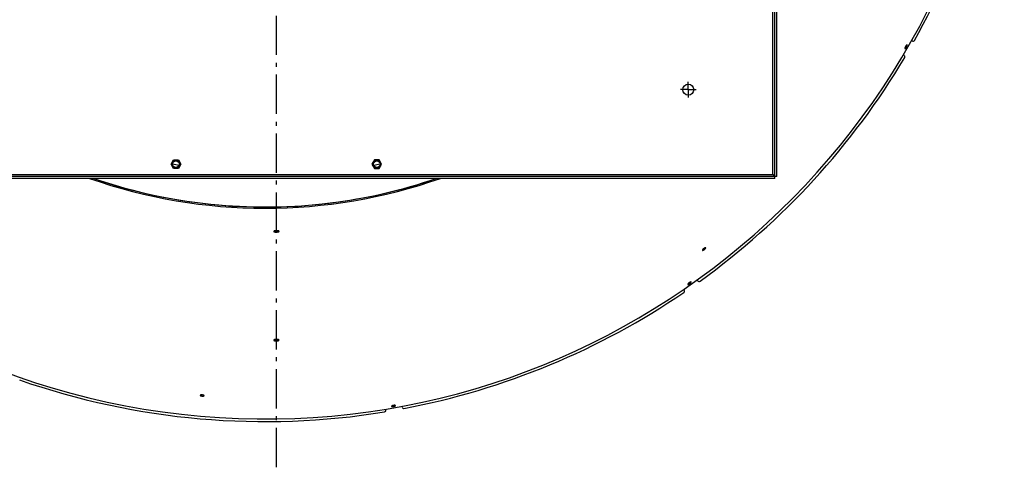
# Model space of a CAD drawing. Extents: x 7141 to 14486, y -4124 to 3005.
# Drawn here: x 10486 to 11742, y 522 to 1092 of the extents above; entities that cross this region are included whole.
import ezdxf

# ---------------------------------------------------------------- set-up
doc = ezdxf.new("R2010")
doc.units = 0
doc.header["$LTSCALE"] = 5
doc.linetypes.add('AUSGEZOGEN', pattern=[0])
doc.linetypes.add('MLA3', pattern=[15, 10, -2, 1, -2])
doc.layers.add('SPS', color=1, linetype='MLA3')
doc.layers.add('VLB', color=7, linetype='AUSGEZOGEN')

msp = doc.modelspace()

# ---------------------------------------------------------------- linework, layer by layer
at = {"layer": 'SPS'}
for p, q in [((10813.6, 521.7), (10813.6, 2532.4)), ((11338.6, 1002.6), (11338.6, 1012.6)), ((11338.6, 1002.6), (11328.6, 1002.6)), ((11338.6, 1002.6), (11338.6, 992.6)), ((11338.6, 1002.6), (11348.6, 1002.6))]:
    msp.add_line(p, q, dxfattribs=at)
at = {"layer": 'VLB'}
for p, q in [((11446.6, 894.6), (11446.6, 2160.6)), ((11449.1, 889.6), (11449.1, 2165.6)), ((11451.6, 892.1), (11451.6, 2163.1)), ((11615.8, 1055.4), (11614.9, 1055.9)), ((11624.4, 1064.5), (11623.3, 1065.2)), ((11613.9, 1046.3), (11612.8, 1047)), ((10679.4, 907.6), (10682.5, 913)), ((10682.5, 902.3), (10679.4, 907.6)), ((10682.5, 913), (10688.7, 913)), ((10688.7, 913), (10691.8, 907.6)), ((10691.8, 907.6), (10688.7, 902.3)), ((10938.5, 913), (10935.4, 907.6)), ((10935.4, 907.6), (10938.5, 902.3)), ((10944.7, 913), (10938.5, 913)), ((10947.8, 907.6), (10944.7, 913)), ((10944.7, 902.3), (10947.8, 907.6)), ((11451.6, 892.1), (10175.6, 892.1)), ((10180.6, 894.6), (11446.6, 894.6)), ((10688.7, 902.3), (10682.5, 902.3)), ((10938.5, 902.3), (10944.7, 902.3)), ((11449.1, 889.6), (10178.1, 889.6)), ((10740.2, 855.7), (10740.2, 855.6)), ((10740.2, 855.7), (10740.2, 855.6)), ((10812.2, 821.2), (10812.1, 822.7)), ((11357.9, 798.2), (11357.2, 799.1)), ((11339.4, 754.7), (11338.8, 755.7)), ((11350.9, 759.3), (11350.1, 760.3)), ((11333.7, 747.2), (11332.9, 748.3)), ((10812.2, 682.7), (10812.1, 684.2)), ((10717.9, 612.6), (10718, 613.8)), ((10953.2, 594.5), (10953, 595.8)), ((10961.9, 598.9), (10961.7, 600.1)), ((10973.9, 598.2), (10973.7, 599.5))]:
    msp.add_line(p, q, dxfattribs=at)
for centre, radius in [((11338.6, 1002.6), 7), ((10685.6, 907.6), 5.15), ((10685.6, 907.6), 4.2), ((10941.6, 907.6), 5.15), ((10941.6, 907.6), 4.2)]:
    msp.add_circle(centre, radius, dxfattribs=at)
for centre, radius, start, end in [((10799.1, 1528.9), 945.7, 175.25, 354.75), ((10799.1, 1528.9), 949, 330.7563, 353.2437), ((11625.4, 1066.3), 2, 240, 330.7563), ((10799.1, 1528.9), 949, 305.7563, 329.2437), ((11612.9, 1044.6), 2, 329.2437, 60), ((10813.6, 1527.6), 633.5, 257.9642, 258.6978), ((10813.6, 1527.6), 633.5, 281.3022, 282.0358), ((10799.1, 1528.9), 677.3, 250.712, 289.2882), ((10799.1, 1528.9), 675.8, 251.0658, 288.9341), ((10799.1, 1528.9), 675.7, 251.0917, 265), ((10799.1, 1528.9), 675.7, 265, 288.9079), ((11352.5, 760.4), 2, 215, 305.7563), ((10799.1, 1528.9), 949, 280.7563, 304.2437), ((11332, 746.1), 2, 304.2437, 35), ((10799.1, 1528.9), 949, 250.7563, 279.2437), ((10951.3, 594.2), 2, 279.2437, 10), ((10975.9, 598.5), 2, 190, 280.7563)]:
    msp.add_arc(centre, radius, start, end, dxfattribs=at)
for points, knots in [([(11616.6, 1058.9), (11616.6, 1058.9), (11616.6, 1058.8), (11616.5, 1058.8), (11616.5, 1058.7), (11616.4, 1058.7), (11616.4, 1058.6), (11616.3, 1058.5), (11616.3, 1058.5), (11616.2, 1058.4), (11616.2, 1058.3), (11616.1, 1058.3), (11616.1, 1058.2), (11616, 1058.1), (11616, 1058.1), (11615.9, 1058), (11615.9, 1057.9), (11615.8, 1057.8), (11615.8, 1057.7), (11615.7, 1057.7), (11615.7, 1057.6), (11615.6, 1057.5), (11615.6, 1057.4), (11615.5, 1057.3), (11615.5, 1057.3), (11615.5, 1057.2), (11615.4, 1057.1), (11615.4, 1057), (11615.3, 1056.9), (11615.3, 1056.9), (11615.3, 1056.8), (11615.2, 1056.7), (11615.2, 1056.6), (11615.1, 1056.5), (11615.1, 1056.5), (11615.1, 1056.4), (11615, 1056.3), (11615, 1056.2), (11615, 1056.2), (11615, 1056.1), (11614.9, 1056), (11614.9, 1055.9), (11614.9, 1055.9), (11614.9, 1055.8), (11614.9, 1055.7), (11614.8, 1055.7), (11614.8, 1055.6), (11614.8, 1055.6), (11614.8, 1055.5), (11614.8, 1055.4), (11614.8, 1055.4), (11614.8, 1055.3), (11614.8, 1055.3), (11614.8, 1055.2), (11614.8, 1055.2), (11614.8, 1055.2), (11614.8, 1055.1), (11614.8, 1055.1), (11614.8, 1055), (11614.8, 1055), (11614.8, 1055), (11614.8, 1055), (11614.8, 1054.9), (11614.8, 1054.9), (11614.9, 1054.9), (11614.9, 1054.9), (11614.9, 1054.9), (11614.9, 1054.9), (11614.9, 1054.9)], [0, 0, 0, 0, 0.073461, 0.148736, 0.225741, 0.304389, 0.384645, 0.466407, 0.549595, 0.634086, 0.719809, 0.806683, 0.894598, 0.983456, 1.073133, 1.163581, 1.254689, 1.346333, 1.438374, 1.530718, 1.623301, 1.715997, 1.808698, 1.901281, 1.993665, 2.085729, 2.177374, 2.268483, 2.358999, 2.44881, 2.537791, 2.625832, 2.712841, 2.798724, 2.883383, 2.966725, 3.048657, 3.129092, 3.207941, 3.285125, 3.360557, 3.434165, 3.505874, 3.575614, 3.643307, 3.708894, 3.772315, 3.833528, 3.892487, 3.949154, 4.003492, 4.055465, 4.105052, 4.152244, 4.197042, 4.239456, 4.279515, 4.317263, 4.352767, 4.386116, 4.417433, 4.446874, 4.474638, 4.500971, 4.526167, 4.550564, 4.574541, 4.5753, 4.5753, 4.5753, 4.5753]), ([(11614.9, 1054.9), (11614.9, 1054.9), (11614.9, 1054.9), (11614.9, 1054.8), (11615, 1054.8), (11615, 1054.8), (11615, 1054.8), (11615, 1054.8), (11615.1, 1054.8), (11615.1, 1054.9), (11615.1, 1054.9), (11615.2, 1054.9), (11615.2, 1054.9), (11615.3, 1054.9), (11615.3, 1054.9), (11615.3, 1055), (11615.4, 1055), (11615.4, 1055), (11615.5, 1055.1), (11615.5, 1055.1), (11615.5, 1055.1), (11615.6, 1055.2), (11615.6, 1055.2), (11615.7, 1055.3), (11615.7, 1055.3), (11615.8, 1055.4), (11615.8, 1055.4), (11615.8, 1055.4)], [0, 0, 0, 0, 0.023211, 0.047568, 0.072698, 0.098941, 0.126603, 0.155928, 0.187119, 0.220327, 0.255691, 0.293309, 0.333239, 0.375514, 0.420155, 0.467197, 0.516637, 0.568468, 0.622654, 0.67918, 0.738017, 0.799115, 0.86243, 0.92788, 0.995457, 1.065109, 1.136778, 1.136778, 1.136778, 1.136778]), ([(11615.8, 1055.4), (11615.8, 1055.4), (11615.9, 1055.5), (11615.9, 1055.5), (11616, 1055.6), (11616, 1055.6), (11616.1, 1055.7), (11616.1, 1055.8), (11616.2, 1055.8), (11616.2, 1055.9), (11616.3, 1056), (11616.3, 1056), (11616.4, 1056.1), (11616.4, 1056.2), (11616.5, 1056.3), (11616.5, 1056.3), (11616.6, 1056.4), (11616.6, 1056.5), (11616.7, 1056.6), (11616.7, 1056.7), (11616.8, 1056.7), (11616.8, 1056.8), (11616.9, 1056.9), (11616.9, 1057), (11617, 1057.1), (11617, 1057.1), (11617, 1057.2), (11617.1, 1057.3), (11617.1, 1057.4), (11617.2, 1057.5), (11617.2, 1057.5), (11617.2, 1057.6), (11617.3, 1057.7), (11617.3, 1057.8), (11617.3, 1057.9), (11617.4, 1057.9), (11617.4, 1058), (11617.4, 1058.1), (11617.5, 1058.2), (11617.5, 1058.2), (11617.5, 1058.3), (11617.5, 1058.4), (11617.6, 1058.4), (11617.6, 1058.5), (11617.6, 1058.6), (11617.6, 1058.6), (11617.6, 1058.7), (11617.6, 1058.8), (11617.6, 1058.8), (11617.7, 1058.9), (11617.7, 1058.9), (11617.7, 1059), (11617.7, 1059), (11617.7, 1059.1), (11617.7, 1059.1), (11617.7, 1059.2), (11617.7, 1059.2), (11617.7, 1059.2), (11617.7, 1059.3), (11617.7, 1059.3), (11617.6, 1059.3), (11617.6, 1059.4), (11617.6, 1059.4), (11617.6, 1059.4), (11617.6, 1059.4), (11617.6, 1059.4), (11617.6, 1059.5), (11617.5, 1059.5), (11617.5, 1059.5)], [0, 0, 0, 0, 0.073538, 0.148884, 0.225957, 0.30467, 0.384987, 0.466806, 0.550048, 0.634592, 0.720366, 0.80729, 0.895251, 0.984152, 1.073869, 1.164354, 1.255496, 1.347172, 1.439243, 1.531615, 1.624224, 1.716945, 1.809671, 1.902278, 1.994688, 2.086781, 2.178454, 2.269591, 2.360133, 2.449972, 2.53898, 2.627051, 2.71409, 2.800005, 2.884698, 2.968075, 3.050043, 3.130518, 3.209409, 3.286636, 3.362114, 3.43577, 3.507528, 3.57732, 3.645068, 3.710712, 3.774191, 3.835465, 3.894485, 3.951214, 4.005612, 4.057648, 4.107297, 4.154552, 4.19941, 4.241886, 4.282004, 4.31981, 4.355369, 4.388771, 4.420137, 4.449622, 4.477424, 4.503788, 4.529006, 4.553416, 4.577394, 4.578779, 4.578779, 4.578779, 4.578779]), ([(11617.5, 1059.5), (11617.5, 1059.5), (11617.5, 1059.5), (11617.5, 1059.5), (11617.5, 1059.5), (11617.5, 1059.5), (11617.4, 1059.5), (11617.4, 1059.5), (11617.4, 1059.5), (11617.3, 1059.5), (11617.3, 1059.5), (11617.3, 1059.4), (11617.2, 1059.4), (11617.2, 1059.4), (11617.2, 1059.4), (11617.1, 1059.4), (11617.1, 1059.3), (11617, 1059.3), (11617, 1059.3), (11616.9, 1059.2), (11616.9, 1059.2), (11616.9, 1059.1), (11616.8, 1059.1), (11616.8, 1059.1), (11616.7, 1059), (11616.7, 1059), (11616.6, 1058.9), (11616.6, 1058.9)], [0, 0, 0, 0, 0.022578, 0.046914, 0.07201, 0.098211, 0.125822, 0.155086, 0.186209, 0.219343, 0.254629, 0.292163, 0.332003, 0.374185, 0.418731, 0.465676, 0.515016, 0.566744, 0.620824, 0.677239, 0.73596, 0.796939, 0.860136, 0.925467, 0.992928, 1.062467, 1.134032, 1.134032, 1.134032, 1.134032]), ([(11449.1, 892.1), (11449.1, 892.4), (11448.9, 892.8), (11448.3, 893.5), (11447.5, 894), (11446.9, 894.4), (11446.6, 894.6)], [0, 0, 0, 0, 0.65333, 1.480563, 2.504497, 3.647264, 3.647264, 3.647264, 3.647264]), ([(11449.1, 892.1), (11448.9, 892.1), (11448.4, 892.3), (11447.8, 892.9), (11447.2, 893.7), (11446.8, 894.3), (11446.6, 894.6)], [0, 0, 0, 0, 0.65333, 1.480563, 2.504497, 3.647264, 3.647264, 3.647264, 3.647264]), ([(10815, 822.9), (10815, 822.9), (10814.9, 822.9), (10814.8, 822.9), (10814.7, 822.9), (10814.6, 822.9), (10814.5, 822.9), (10814.4, 822.9), (10814.3, 822.9), (10814.2, 822.9), (10814, 822.9), (10813.9, 822.9), (10813.8, 822.9), (10813.7, 822.9), (10813.6, 822.9), (10813.5, 822.9), (10813.4, 822.9), (10813.3, 822.9), (10813.2, 822.9), (10813, 822.9), (10812.9, 822.9), (10812.8, 822.9), (10812.7, 822.9), (10812.6, 822.9), (10812.5, 822.9), (10812.4, 822.9), (10812.3, 822.9), (10812.2, 822.8), (10812.1, 822.8), (10812, 822.8), (10811.9, 822.8), (10811.8, 822.8), (10811.7, 822.8), (10811.6, 822.7), (10811.5, 822.7), (10811.4, 822.7), (10811.3, 822.7), (10811.3, 822.7), (10811.2, 822.6), (10811.1, 822.6), (10811, 822.6), (10811, 822.6), (10810.9, 822.6), (10810.8, 822.5), (10810.8, 822.5), (10810.7, 822.5), (10810.6, 822.5), (10810.6, 822.4), (10810.5, 822.4), (10810.5, 822.4), (10810.4, 822.3), (10810.4, 822.3), (10810.4, 822.3), (10810.3, 822.3), (10810.3, 822.2), (10810.3, 822.2), (10810.2, 822.2), (10810.2, 822.2), (10810.2, 822.1), (10810.2, 822.1), (10810.2, 822.1), (10810.2, 822), (10810.2, 822), (10810.2, 822), (10810.2, 822)], [0, 0, 0, 0, 0.102632, 0.206578, 0.311729, 0.417974, 0.525265, 0.633478, 0.74251, 0.852216, 0.962505, 1.073288, 1.184435, 1.295842, 1.407371, 1.51897, 1.630522, 1.741876, 1.852889, 1.963444, 2.07349, 2.182889, 2.291542, 2.399333, 2.506185, 2.611969, 2.716568, 2.81987, 2.921807, 3.02229, 3.121186, 3.218389, 3.313816, 3.407399, 3.499031, 3.588636, 3.676127, 3.76144, 3.84449, 3.925221, 4.003558, 4.07945, 4.152836, 4.223676, 4.29192, 4.357557, 4.420531, 4.48082, 4.53841, 4.593296, 4.645484, 4.694993, 4.74186, 4.786147, 4.827934, 4.867315, 4.904449, 4.939509, 4.972714, 5.004325, 5.034653, 5.06406, 5.092943, 5.099888, 5.099888, 5.099888, 5.099888]), ([(10810.2, 822), (10810.2, 822), (10810.2, 822), (10810.2, 822), (10810.2, 821.9), (10810.2, 821.9), (10810.2, 821.9), (10810.2, 821.8), (10810.3, 821.8), (10810.3, 821.8), (10810.3, 821.8), (10810.4, 821.7), (10810.4, 821.7), (10810.4, 821.7), (10810.5, 821.6), (10810.5, 821.6), (10810.6, 821.6), (10810.6, 821.6), (10810.7, 821.6), (10810.7, 821.5), (10810.8, 821.5), (10810.9, 821.5), (10810.9, 821.5), (10811, 821.4), (10811.1, 821.4), (10811.2, 821.4), (10811.2, 821.4), (10811.3, 821.4), (10811.4, 821.3), (10811.5, 821.3), (10811.6, 821.3), (10811.7, 821.3), (10811.8, 821.3), (10811.9, 821.3), (10812, 821.3), (10812.1, 821.2), (10812.1, 821.2), (10812.2, 821.2)], [0, 0, 0, 0, 0.021849, 0.050957, 0.080803, 0.111769, 0.144192, 0.178363, 0.214523, 0.25286, 0.293521, 0.336631, 0.382297, 0.430577, 0.481512, 0.53512, 0.591429, 0.650439, 0.71215, 0.77653, 0.843584, 0.913279, 0.985557, 1.060342, 1.137576, 1.217233, 1.299247, 1.38356, 1.470073, 1.558732, 1.649466, 1.74218, 1.836795, 1.933179, 2.031311, 2.131107, 2.232487, 2.232487, 2.232487, 2.232487]), ([(10811.6, 822.7), (10811.6, 822.7), (10811.7, 822.7), (10811.8, 822.7), (10811.8, 822.7), (10811.9, 822.7), (10812, 822.7), (10812.1, 822.7), (10812.1, 822.7)], [0, 0, 0, 0, 0.0172613, 0.1116874, 0.2078793, 0.3058141, 0.4054105, 0.5065853, 0.5065853, 0.5065853, 0.5065853]), ([(10812.1, 822.7), (10812.2, 822.7), (10812.2, 822.7), (10812.3, 822.7), (10812.5, 822.7), (10812.6, 822.7), (10812.7, 822.6), (10812.8, 822.6), (10812.9, 822.6), (10813, 822.6), (10813.1, 822.6), (10813.2, 822.6), (10813.3, 822.6), (10813.4, 822.6), (10813.5, 822.6), (10813.7, 822.6), (10813.8, 822.6), (10813.9, 822.6), (10814, 822.6), (10814.1, 822.7), (10814.2, 822.7), (10814.3, 822.7), (10814.4, 822.7), (10814.5, 822.7), (10814.6, 822.7), (10814.7, 822.7), (10814.8, 822.7), (10815, 822.7), (10815.1, 822.7), (10815.2, 822.8), (10815.2, 822.8), (10815.3, 822.8), (10815.4, 822.8), (10815.5, 822.8), (10815.5, 822.8)], [0, 0, 0, 0, 0.102549, 0.206399, 0.311444, 0.417574, 0.524744, 0.632827, 0.741721, 0.851288, 0.961436, 1.072076, 1.183074, 1.294328, 1.405701, 1.517143, 1.628535, 1.739731, 1.850585, 1.96098, 2.070864, 2.180104, 2.288604, 2.396249, 2.50296, 2.608614, 2.713092, 2.816273, 2.918093, 3.018465, 3.11726, 3.214368, 3.309704, 3.37518, 3.37518, 3.37518, 3.37518]), ([(10812.2, 821.2), (10812.2, 821.2), (10812.3, 821.2), (10812.4, 821.2), (10812.5, 821.2), (10812.6, 821.2), (10812.7, 821.2), (10812.8, 821.2), (10812.9, 821.2), (10813, 821.2), (10813.1, 821.2), (10813.2, 821.2), (10813.4, 821.2), (10813.5, 821.2), (10813.6, 821.2), (10813.7, 821.2), (10813.8, 821.2), (10813.9, 821.2), (10814, 821.2), (10814.1, 821.2), (10814.2, 821.2), (10814.4, 821.2), (10814.5, 821.2), (10814.6, 821.2), (10814.7, 821.2), (10814.8, 821.3), (10814.9, 821.3), (10815, 821.3), (10815.1, 821.3), (10815.2, 821.3), (10815.3, 821.3), (10815.4, 821.3), (10815.5, 821.4), (10815.6, 821.4), (10815.7, 821.4), (10815.7, 821.4), (10815.8, 821.4), (10815.9, 821.5), (10816, 821.5), (10816.1, 821.5), (10816.1, 821.5), (10816.2, 821.6), (10816.3, 821.6), (10816.4, 821.6), (10816.4, 821.6), (10816.5, 821.7), (10816.5, 821.7), (10816.6, 821.7), (10816.6, 821.7), (10816.7, 821.8), (10816.7, 821.8), (10816.8, 821.8), (10816.8, 821.8), (10816.8, 821.9), (10816.9, 821.9), (10816.9, 821.9), (10816.9, 822), (10816.9, 822), (10817, 822), (10817, 822), (10817, 822.1), (10817, 822.1), (10817, 822.1), (10817, 822.1), (10817, 822.1)], [0, 0, 0, 0, 0.102757, 0.206817, 0.312076, 0.418422, 0.525811, 0.634114, 0.743231, 0.853022, 0.963396, 1.074262, 1.185488, 1.29697, 1.408572, 1.520242, 1.631863, 1.743287, 1.854367, 1.964989, 2.075097, 2.184561, 2.293283, 2.401147, 2.508076, 2.613945, 2.718635, 2.822025, 2.924052, 3.024626, 3.12362, 3.220922, 3.316449, 3.410132, 3.501867, 3.591578, 3.679179, 3.764603, 3.847769, 3.928621, 4.007084, 4.083109, 4.156631, 4.227609, 4.29599, 4.361766, 4.424876, 4.485297, 4.543021, 4.598039, 4.650353, 4.699987, 4.746979, 4.791384, 4.83328, 4.872769, 4.909998, 4.945146, 4.978424, 5.010095, 5.040466, 5.0699, 5.09879, 5.106931, 5.106931, 5.106931, 5.106931]), ([(10817, 822.1), (10817, 822.1), (10817, 822.2), (10817, 822.2), (10817, 822.2), (10817, 822.2), (10816.9, 822.3), (10816.9, 822.3), (10816.9, 822.3), (10816.9, 822.4), (10816.8, 822.4), (10816.8, 822.4), (10816.8, 822.4), (10816.7, 822.5), (10816.7, 822.5), (10816.6, 822.5), (10816.6, 822.5), (10816.5, 822.6), (10816.5, 822.6), (10816.4, 822.6), (10816.4, 822.6), (10816.3, 822.7), (10816.2, 822.7), (10816.2, 822.7), (10816.1, 822.7), (10816, 822.7), (10815.9, 822.7), (10815.8, 822.8), (10815.8, 822.8), (10815.7, 822.8), (10815.6, 822.8), (10815.5, 822.8), (10815.4, 822.8), (10815.3, 822.9), (10815.2, 822.9), (10815.1, 822.9), (10815, 822.9), (10815, 822.9)], [0, 0, 0, 0, 0.020643, 0.049719, 0.079516, 0.110415, 0.142754, 0.176828, 0.212879, 0.251095, 0.291624, 0.334595, 0.380114, 0.428239, 0.479012, 0.532454, 0.588594, 0.647432, 0.708968, 0.773166, 0.840033, 0.909535, 0.981619, 1.056211, 1.133254, 1.212719, 1.294545, 1.378672, 1.464989, 1.553446, 1.643967, 1.736471, 1.830884, 1.927068, 2.025007, 2.124626, 2.225846, 2.225846, 2.225846, 2.225846]), ([(11359.6, 800.9), (11359.6, 800.9), (11359.5, 800.9), (11359.5, 800.9), (11359.4, 800.8), (11359.3, 800.8), (11359.3, 800.7), (11359.2, 800.7), (11359.1, 800.6), (11359, 800.6), (11359, 800.5), (11358.9, 800.5), (11358.8, 800.4), (11358.7, 800.4), (11358.7, 800.3), (11358.6, 800.3), (11358.5, 800.2), (11358.4, 800.2), (11358.4, 800.1), (11358.3, 800.1), (11358.2, 800), (11358.2, 800), (11358.1, 799.9), (11358, 799.8), (11357.9, 799.8), (11357.9, 799.7), (11357.8, 799.7), (11357.7, 799.6), (11357.7, 799.5), (11357.6, 799.5), (11357.5, 799.4), (11357.5, 799.4), (11357.4, 799.3), (11357.4, 799.2), (11357.3, 799.2), (11357.3, 799.1), (11357.2, 799.1), (11357.2, 799), (11357.1, 799), (11357.1, 798.9), (11357, 798.8), (11357, 798.8), (11356.9, 798.7), (11356.9, 798.7), (11356.9, 798.6), (11356.8, 798.6), (11356.8, 798.5), (11356.8, 798.5), (11356.7, 798.5), (11356.7, 798.4), (11356.7, 798.4), (11356.7, 798.3), (11356.7, 798.3), (11356.7, 798.2), (11356.6, 798.2), (11356.6, 798.2), (11356.6, 798.1), (11356.6, 798.1), (11356.6, 798.1), (11356.6, 798.1), (11356.6, 798), (11356.6, 798), (11356.7, 798), (11356.7, 798), (11356.7, 798), (11356.7, 798)], [0, 0, 0, 0, 0.078581, 0.158741, 0.240388, 0.323427, 0.407818, 0.493451, 0.580239, 0.668053, 0.756817, 0.846446, 0.936824, 1.02785, 1.119398, 1.211415, 1.30379, 1.396394, 1.489086, 1.581774, 1.674392, 1.766814, 1.858931, 1.950623, 2.041811, 2.132374, 2.222213, 2.31122, 2.399336, 2.486454, 2.572452, 2.657228, 2.740694, 2.822761, 2.903337, 2.982337, 3.059674, 3.13527, 3.209045, 3.280928, 3.350842, 3.418726, 3.484515, 3.548152, 3.609575, 3.668736, 3.725593, 3.780119, 3.832287, 3.882079, 3.929482, 3.97449, 4.017112, 4.057376, 4.095325, 4.131022, 4.164556, 4.196045, 4.225643, 4.253545, 4.279992, 4.305274, 4.32973, 4.353737, 4.35662, 4.35662, 4.35662, 4.35662]), ([(11356.7, 798), (11356.7, 798), (11356.7, 797.9), (11356.7, 797.9), (11356.7, 797.9), (11356.7, 797.9), (11356.8, 797.9), (11356.8, 797.9), (11356.8, 797.9), (11356.9, 797.9), (11356.9, 797.9), (11356.9, 797.9), (11357, 797.9), (11357, 797.9), (11357.1, 797.9), (11357.1, 797.9), (11357.2, 797.9), (11357.2, 797.9), (11357.3, 797.9), (11357.3, 797.9), (11357.4, 798), (11357.4, 798), (11357.5, 798), (11357.5, 798), (11357.6, 798.1), (11357.7, 798.1), (11357.7, 798.1), (11357.8, 798.1), (11357.9, 798.2), (11357.9, 798.2), (11357.9, 798.2)], [0, 0, 0, 0, 0.021081, 0.04539, 0.070433, 0.096566, 0.124089, 0.153257, 0.18427, 0.217299, 0.252466, 0.289868, 0.329564, 0.371621, 0.416073, 0.462926, 0.512164, 0.563771, 0.617753, 0.674079, 0.732719, 0.79361, 0.856722, 0.922009, 0.989403, 1.058847, 1.130243, 1.203575, 1.278781, 1.355792, 1.355792, 1.355792, 1.355792]), ([(11357.9, 798.2), (11358, 798.2), (11358, 798.2), (11358.1, 798.3), (11358.1, 798.3), (11358.2, 798.4), (11358.3, 798.4), (11358.4, 798.5), (11358.4, 798.5), (11358.5, 798.5), (11358.6, 798.6), (11358.7, 798.6), (11358.7, 798.7), (11358.8, 798.7), (11358.9, 798.8), (11359, 798.9), (11359, 798.9), (11359.1, 799), (11359.2, 799), (11359.3, 799.1), (11359.3, 799.1), (11359.4, 799.2), (11359.5, 799.2), (11359.5, 799.3), (11359.6, 799.4), (11359.7, 799.4), (11359.8, 799.5), (11359.8, 799.5), (11359.9, 799.6), (11359.9, 799.7), (11360, 799.7), (11360.1, 799.8), (11360.1, 799.8), (11360.2, 799.9), (11360.2, 800), (11360.3, 800), (11360.3, 800.1), (11360.4, 800.1), (11360.4, 800.2), (11360.5, 800.2), (11360.5, 800.3), (11360.6, 800.3), (11360.6, 800.4), (11360.7, 800.5), (11360.7, 800.5), (11360.7, 800.6), (11360.8, 800.6), (11360.8, 800.6), (11360.8, 800.7), (11360.8, 800.7), (11360.8, 800.8), (11360.9, 800.8), (11360.9, 800.9), (11360.9, 800.9), (11360.9, 800.9), (11360.9, 801), (11360.9, 801), (11360.9, 801), (11360.9, 801.1), (11360.9, 801.1), (11360.9, 801.1), (11360.9, 801.1), (11360.9, 801.2), (11360.9, 801.2), (11360.9, 801.2), (11360.9, 801.2)], [0, 0, 0, 0, 0.078654, 0.158881, 0.240591, 0.32369, 0.408137, 0.493822, 0.580658, 0.668521, 0.757332, 0.847008, 0.937429, 1.028495, 1.12008, 1.212132, 1.304541, 1.397175, 1.489899, 1.582615, 1.675261, 1.767709, 1.859854, 1.951575, 2.042794, 2.133392, 2.223268, 2.31231, 2.40046, 2.487614, 2.573649, 2.658463, 2.741968, 2.824077, 2.904696, 2.983741, 3.061125, 3.136771, 3.210597, 3.282532, 3.352502, 3.420442, 3.486289, 3.549985, 3.611468, 3.670692, 3.727612, 3.782203, 3.834435, 3.884292, 3.931757, 3.976828, 4.019511, 4.059835, 4.097842, 4.133595, 4.167182, 4.198721, 4.228363, 4.256304, 4.282781, 4.308087, 4.332556, 4.356566, 4.360057, 4.360057, 4.360057, 4.360057]), ([(11360.9, 801.2), (11360.9, 801.2), (11360.9, 801.2), (11360.8, 801.2), (11360.8, 801.2), (11360.8, 801.2), (11360.8, 801.3), (11360.8, 801.3), (11360.7, 801.3), (11360.7, 801.3), (11360.7, 801.3), (11360.6, 801.3), (11360.6, 801.3), (11360.5, 801.3), (11360.5, 801.3), (11360.4, 801.3), (11360.4, 801.2), (11360.3, 801.2), (11360.3, 801.2), (11360.2, 801.2), (11360.2, 801.2), (11360.1, 801.2), (11360.1, 801.1), (11360, 801.1), (11359.9, 801.1), (11359.9, 801.1), (11359.8, 801), (11359.8, 801), (11359.7, 801), (11359.6, 800.9), (11359.6, 800.9)], [0, 0, 0, 0, 0.020466, 0.044756, 0.069768, 0.095863, 0.123338, 0.152448, 0.183397, 0.216357, 0.25145, 0.288771, 0.328383, 0.370351, 0.414712, 0.461468, 0.510608, 0.562117, 0.615999, 0.672224, 0.730761, 0.791546, 0.854547, 0.919717, 0.986993, 1.056322, 1.127603, 1.200823, 1.275923, 1.352838, 1.352838, 1.352838, 1.352838]), ([(11341.2, 757.4), (11341.2, 757.3), (11341.1, 757.3), (11341, 757.3), (11341, 757.2), (11340.9, 757.2), (11340.8, 757.2), (11340.7, 757.1), (11340.7, 757.1), (11340.6, 757), (11340.5, 757), (11340.4, 756.9), (11340.4, 756.9), (11340.3, 756.9), (11340.2, 756.8), (11340.1, 756.8), (11340, 756.7), (11340, 756.6), (11339.9, 756.6), (11339.8, 756.5), (11339.7, 756.5), (11339.7, 756.4), (11339.6, 756.4), (11339.5, 756.3), (11339.5, 756.3), (11339.4, 756.2), (11339.3, 756.2), (11339.2, 756.1), (11339.2, 756), (11339.1, 756), (11339, 755.9), (11339, 755.9), (11338.9, 755.8), (11338.9, 755.8), (11338.8, 755.7), (11338.8, 755.6), (11338.7, 755.6), (11338.6, 755.5), (11338.6, 755.5), (11338.5, 755.4), (11338.5, 755.4), (11338.5, 755.3), (11338.4, 755.3), (11338.4, 755.2), (11338.3, 755.2), (11338.3, 755.1), (11338.3, 755.1), (11338.2, 755), (11338.2, 755), (11338.2, 755), (11338.2, 754.9), (11338.2, 754.9), (11338.1, 754.8), (11338.1, 754.8), (11338.1, 754.8), (11338.1, 754.7), (11338.1, 754.7), (11338.1, 754.7), (11338.1, 754.6), (11338.1, 754.6), (11338.1, 754.6), (11338.1, 754.6), (11338.1, 754.5), (11338.1, 754.5), (11338.1, 754.5)], [0, 0, 0, 0, 0.079105, 0.159761, 0.241874, 0.325351, 0.410149, 0.496159, 0.583292, 0.671419, 0.760464, 0.850342, 0.940935, 1.032143, 1.123838, 1.215969, 1.308424, 1.401072, 1.493776, 1.586439, 1.679, 1.77133, 1.86332, 1.954852, 2.045847, 2.136184, 2.225764, 2.314478, 2.40227, 2.489033, 2.574645, 2.659004, 2.742024, 2.823616, 2.903689, 2.982159, 3.058939, 3.133954, 3.207123, 3.278377, 3.347641, 3.414853, 3.479952, 3.54288, 3.603579, 3.662002, 3.718108, 3.771874, 3.823274, 3.872294, 3.918923, 3.963159, 4.005016, 4.044527, 4.081741, 4.116729, 4.149589, 4.180449, 4.209476, 4.23688, 4.262917, 4.287893, 4.312162, 4.331281, 4.331281, 4.331281, 4.331281]), ([(11338.1, 754.5), (11338.1, 754.5), (11338.1, 754.5), (11338.1, 754.5), (11338.2, 754.5), (11338.2, 754.5), (11338.2, 754.5), (11338.2, 754.4), (11338.3, 754.4), (11338.3, 754.4), (11338.3, 754.4), (11338.4, 754.4), (11338.4, 754.4), (11338.4, 754.4), (11338.5, 754.4), (11338.5, 754.4), (11338.6, 754.4), (11338.6, 754.4), (11338.7, 754.5), (11338.7, 754.5), (11338.8, 754.5), (11338.8, 754.5), (11338.9, 754.5), (11339, 754.5), (11339, 754.6), (11339.1, 754.6), (11339.2, 754.6), (11339.2, 754.6), (11339.3, 754.7), (11339.4, 754.7), (11339.4, 754.7), (11339.4, 754.7)], [0, 0, 0, 0, 0.004837, 0.028867, 0.053375, 0.078733, 0.105285, 0.133313, 0.163057, 0.194704, 0.22841, 0.264289, 0.302428, 0.342877, 0.385699, 0.430924, 0.478549, 0.528559, 0.580932, 0.635672, 0.692745, 0.752119, 0.813731, 0.877545, 0.943517, 1.011576, 1.081664, 1.153681, 1.227611, 1.303389, 1.380948, 1.380948, 1.380948, 1.380948]), ([(11339.4, 754.7), (11339.5, 754.7), (11339.5, 754.8), (11339.6, 754.8), (11339.6, 754.8), (11339.7, 754.9), (11339.8, 754.9), (11339.9, 755), (11339.9, 755), (11340, 755), (11340.1, 755.1), (11340.2, 755.1), (11340.3, 755.2), (11340.3, 755.2), (11340.4, 755.3), (11340.5, 755.3), (11340.6, 755.4), (11340.6, 755.4), (11340.7, 755.5), (11340.8, 755.5), (11340.9, 755.6), (11340.9, 755.7), (11341, 755.7), (11341.1, 755.8), (11341.2, 755.8), (11341.2, 755.9), (11341.3, 755.9), (11341.4, 756), (11341.4, 756), (11341.5, 756.1), (11341.6, 756.2), (11341.6, 756.2), (11341.7, 756.3), (11341.7, 756.3), (11341.8, 756.4), (11341.9, 756.4), (11341.9, 756.5), (11342, 756.5), (11342, 756.6), (11342.1, 756.7), (11342.1, 756.7), (11342.1, 756.8), (11342.2, 756.8), (11342.2, 756.9), (11342.3, 756.9), (11342.3, 757), (11342.3, 757), (11342.4, 757), (11342.4, 757.1), (11342.4, 757.1), (11342.4, 757.2), (11342.5, 757.2), (11342.5, 757.3), (11342.5, 757.3), (11342.5, 757.3), (11342.5, 757.4), (11342.5, 757.4), (11342.5, 757.4), (11342.5, 757.5), (11342.5, 757.5), (11342.5, 757.5), (11342.5, 757.5), (11342.5, 757.6), (11342.5, 757.6), (11342.5, 757.6)], [0, 0, 0, 0, 0.079175, 0.159896, 0.24207, 0.325604, 0.410457, 0.496516, 0.583696, 0.67187, 0.760961, 0.850883, 0.941518, 1.032763, 1.124495, 1.21666, 1.309147, 1.401826, 1.49456, 1.587252, 1.679839, 1.772195, 1.864214, 1.955775, 2.046801, 2.137171, 2.226788, 2.315538, 2.403365, 2.490163, 2.575811, 2.660209, 2.743268, 2.824901, 2.905018, 2.983532, 3.06036, 3.135423, 3.208643, 3.279949, 3.349267, 3.416535, 3.48169, 3.544677, 3.605435, 3.66392, 3.720088, 3.773917, 3.825379, 3.874462, 3.921151, 3.965448, 4.007364, 4.046933, 4.084203, 4.119245, 4.152154, 4.183061, 4.21213, 4.239569, 4.265634, 4.29063, 4.314909, 4.334616, 4.334616, 4.334616, 4.334616]), ([(11342.5, 757.6), (11342.5, 757.6), (11342.5, 757.6), (11342.5, 757.6), (11342.4, 757.6), (11342.4, 757.6), (11342.4, 757.6), (11342.4, 757.6), (11342.3, 757.7), (11342.3, 757.7), (11342.3, 757.7), (11342.2, 757.7), (11342.2, 757.7), (11342.2, 757.7), (11342.1, 757.7), (11342.1, 757.7), (11342, 757.7), (11342, 757.6), (11341.9, 757.6), (11341.9, 757.6), (11341.8, 757.6), (11341.8, 757.6), (11341.7, 757.6), (11341.6, 757.5), (11341.6, 757.5), (11341.5, 757.5), (11341.5, 757.5), (11341.4, 757.4), (11341.3, 757.4), (11341.2, 757.4), (11341.2, 757.4), (11341.2, 757.4)], [0, 0, 0, 0, 0.004248, 0.028266, 0.052752, 0.078077, 0.104589, 0.132567, 0.162254, 0.193836, 0.227475, 0.26328, 0.301339, 0.341706, 0.384442, 0.429576, 0.477108, 0.527022, 0.579299, 0.633942, 0.690917, 0.750192, 0.8117, 0.875407, 0.941265, 1.00921, 1.079187, 1.151092, 1.224914, 1.30059, 1.378056, 1.378056, 1.378056, 1.378056]), ([(10815, 684.4), (10815, 684.4), (10814.9, 684.4), (10814.8, 684.4), (10814.7, 684.4), (10814.6, 684.4), (10814.5, 684.4), (10814.4, 684.4), (10814.3, 684.4), (10814.2, 684.4), (10814, 684.4), (10813.9, 684.4), (10813.8, 684.4), (10813.7, 684.4), (10813.6, 684.4), (10813.5, 684.4), (10813.4, 684.4), (10813.3, 684.4), (10813.2, 684.4), (10813, 684.4), (10812.9, 684.4), (10812.8, 684.4), (10812.7, 684.4), (10812.6, 684.4), (10812.5, 684.4), (10812.4, 684.4), (10812.3, 684.4), (10812.2, 684.3), (10812.1, 684.3), (10812, 684.3), (10811.9, 684.3), (10811.8, 684.3), (10811.7, 684.3), (10811.6, 684.3), (10811.5, 684.2), (10811.4, 684.2), (10811.3, 684.2), (10811.3, 684.2), (10811.2, 684.2), (10811.1, 684.1), (10811, 684.1), (10811, 684.1), (10810.9, 684.1), (10810.8, 684), (10810.8, 684), (10810.7, 684), (10810.6, 684), (10810.6, 683.9), (10810.5, 683.9), (10810.5, 683.9), (10810.4, 683.9), (10810.4, 683.8), (10810.4, 683.8), (10810.3, 683.8), (10810.3, 683.7), (10810.3, 683.7), (10810.2, 683.7), (10810.2, 683.7), (10810.2, 683.6), (10810.2, 683.6), (10810.2, 683.6), (10810.2, 683.5), (10810.2, 683.5), (10810.2, 683.5), (10810.2, 683.5)], [0, 0, 0, 0, 0.102633, 0.206573, 0.311714, 0.417944, 0.525216, 0.633404, 0.742406, 0.852079, 0.962332, 1.073075, 1.184178, 1.295536, 1.407014, 1.518559, 1.630053, 1.741348, 1.852298, 1.962789, 2.072768, 2.182099, 2.290684, 2.398405, 2.505186, 2.610899, 2.715429, 2.81866, 2.920525, 3.020936, 3.119763, 3.216895, 3.312252, 3.405765, 3.497329, 3.586866, 3.67429, 3.759535, 3.842521, 3.923186, 4.001459, 4.077288, 4.150612, 4.22139, 4.289574, 4.355151, 4.418066, 4.478296, 4.535829, 4.590659, 4.642792, 4.692247, 4.739063, 4.7833, 4.82504, 4.864377, 4.90147, 4.936494, 4.969668, 5.001252, 5.031562, 5.060958, 5.089839, 5.096194, 5.096194, 5.096194, 5.096194]), ([(10810.2, 683.5), (10810.2, 683.5), (10810.2, 683.5), (10810.2, 683.5), (10810.2, 683.4), (10810.2, 683.4), (10810.2, 683.4), (10810.2, 683.3), (10810.3, 683.3), (10810.3, 683.3), (10810.3, 683.3), (10810.4, 683.2), (10810.4, 683.2), (10810.4, 683.2), (10810.5, 683.2), (10810.5, 683.1), (10810.6, 683.1), (10810.6, 683.1), (10810.7, 683.1), (10810.7, 683), (10810.8, 683), (10810.9, 683), (10810.9, 683), (10811, 682.9), (10811.1, 682.9), (10811.2, 682.9), (10811.2, 682.9), (10811.3, 682.9), (10811.4, 682.9), (10811.5, 682.8), (10811.6, 682.8), (10811.7, 682.8), (10811.8, 682.8), (10811.9, 682.8), (10812, 682.8), (10812.1, 682.8), (10812.1, 682.7), (10812.2, 682.7)], [0, 0, 0, 0, 0.022443, 0.051567, 0.081435, 0.112431, 0.144889, 0.1791, 0.215304, 0.253688, 0.294397, 0.337557, 0.383273, 0.431604, 0.482589, 0.536246, 0.592604, 0.651662, 0.713419, 0.777842, 0.844938, 0.914671, 0.986984, 1.061802, 1.139066, 1.21875, 1.300786, 1.385118, 1.471645, 1.560315, 1.651056, 1.743773, 1.838384, 1.934762, 2.032883, 2.132665, 2.234024, 2.234024, 2.234024, 2.234024]), ([(10811.6, 684.3), (10811.6, 684.3), (10811.7, 684.3), (10811.8, 684.2), (10811.9, 684.2), (10811.9, 684.2), (10812, 684.2), (10812.1, 684.2), (10812.1, 684.2)], [0, 0, 0, 0, 0.0194914, 0.1139451, 0.2101622, 0.308119, 0.4077333, 0.5089214, 0.5089214, 0.5089214, 0.5089214]), ([(10812.1, 684.2), (10812.2, 684.2), (10812.3, 684.2), (10812.4, 684.2), (10812.5, 684.2), (10812.6, 684.2), (10812.7, 684.1), (10812.8, 684.1), (10812.9, 684.1), (10813, 684.1), (10813.1, 684.1), (10813.2, 684.1), (10813.3, 684.1), (10813.4, 684.1), (10813.6, 684.1), (10813.7, 684.1), (10813.8, 684.1), (10813.9, 684.1), (10814, 684.1), (10814.1, 684.2), (10814.2, 684.2), (10814.3, 684.2), (10814.4, 684.2), (10814.5, 684.2), (10814.6, 684.2), (10814.8, 684.2), (10814.9, 684.2), (10815, 684.2), (10815.1, 684.2), (10815.2, 684.3), (10815.3, 684.3), (10815.3, 684.3), (10815.4, 684.3), (10815.5, 684.3), (10815.5, 684.3)], [0, 0, 0, 0, 0.102563, 0.206423, 0.311475, 0.417609, 0.52478, 0.63286, 0.741747, 0.851304, 0.961439, 1.072062, 1.183041, 1.294271, 1.405619, 1.517033, 1.628394, 1.739556, 1.850374, 1.960732, 2.070575, 2.179774, 2.288232, 2.39583, 2.502494, 2.608099, 2.712527, 2.815658, 2.917426, 3.017744, 3.116486, 3.213539, 3.308821, 3.372093, 3.372093, 3.372093, 3.372093]), ([(10812.2, 682.7), (10812.2, 682.7), (10812.3, 682.7), (10812.4, 682.7), (10812.5, 682.7), (10812.6, 682.7), (10812.7, 682.7), (10812.8, 682.7), (10812.9, 682.7), (10813, 682.7), (10813.1, 682.7), (10813.2, 682.7), (10813.4, 682.7), (10813.5, 682.7), (10813.6, 682.7), (10813.7, 682.7), (10813.8, 682.7), (10813.9, 682.7), (10814, 682.7), (10814.1, 682.7), (10814.2, 682.7), (10814.4, 682.7), (10814.5, 682.7), (10814.6, 682.7), (10814.7, 682.7), (10814.8, 682.8), (10814.9, 682.8), (10815, 682.8), (10815.1, 682.8), (10815.2, 682.8), (10815.3, 682.8), (10815.4, 682.8), (10815.5, 682.9), (10815.6, 682.9), (10815.7, 682.9), (10815.7, 682.9), (10815.8, 682.9), (10815.9, 683), (10816, 683), (10816.1, 683), (10816.1, 683), (10816.2, 683), (10816.3, 683.1), (10816.3, 683.1), (10816.4, 683.1), (10816.5, 683.1), (10816.5, 683.2), (10816.6, 683.2), (10816.6, 683.2), (10816.7, 683.3), (10816.7, 683.3), (10816.8, 683.3), (10816.8, 683.3), (10816.8, 683.4), (10816.9, 683.4), (10816.9, 683.4), (10816.9, 683.4), (10816.9, 683.5), (10817, 683.5), (10817, 683.5), (10817, 683.6), (10817, 683.6), (10817, 683.6), (10817, 683.6), (10817, 683.6)], [0, 0, 0, 0, 0.102737, 0.206773, 0.312003, 0.418318, 0.525672, 0.633936, 0.743009, 0.852754, 0.963077, 1.07389, 1.185059, 1.29648, 1.408019, 1.519624, 1.631176, 1.742528, 1.853536, 1.964083, 2.074115, 2.1835, 2.292143, 2.399925, 2.506771, 2.612555, 2.717161, 2.820466, 2.922406, 3.022894, 3.121802, 3.219018, 3.314458, 3.408055, 3.499705, 3.589331, 3.676846, 3.762185, 3.845267, 3.926034, 4.004412, 4.080351, 4.153789, 4.224682, 4.29298, 4.358674, 4.421702, 4.482043, 4.539687, 4.594627, 4.646866, 4.696426, 4.743346, 4.787681, 4.829512, 4.868939, 4.906112, 4.941209, 4.974443, 5.006078, 5.036422, 5.065841, 5.094727, 5.102082, 5.102082, 5.102082, 5.102082]), ([(10817, 683.6), (10817, 683.6), (10817, 683.7), (10817, 683.7), (10817, 683.7), (10817, 683.7), (10816.9, 683.8), (10816.9, 683.8), (10816.9, 683.8), (10816.9, 683.8), (10816.8, 683.9), (10816.8, 683.9), (10816.8, 683.9), (10816.7, 684), (10816.7, 684), (10816.6, 684), (10816.6, 684), (10816.5, 684.1), (10816.5, 684.1), (10816.4, 684.1), (10816.4, 684.1), (10816.3, 684.1), (10816.2, 684.2), (10816.2, 684.2), (10816.1, 684.2), (10816, 684.2), (10815.9, 684.2), (10815.8, 684.3), (10815.8, 684.3), (10815.7, 684.3), (10815.6, 684.3), (10815.5, 684.3), (10815.4, 684.3), (10815.3, 684.4), (10815.2, 684.4), (10815.1, 684.4), (10815, 684.4), (10815, 684.4)], [0, 0, 0, 0, 0.021436, 0.050532, 0.080359, 0.111298, 0.143686, 0.177816, 0.213928, 0.252211, 0.29281, 0.335853, 0.381446, 0.429647, 0.480496, 0.534016, 0.590233, 0.649147, 0.710757, 0.775028, 0.841968, 0.91154, 0.983691, 1.058348, 1.135451, 1.214975, 1.296855, 1.38103, 1.467395, 1.555896, 1.646459, 1.738999, 1.833442, 1.929653, 2.027614, 2.127247, 2.228473, 2.228473, 2.228473, 2.228473]), ([(10720.1, 613.6), (10720.1, 613.6), (10720, 613.7), (10719.9, 613.7), (10719.9, 613.7), (10719.8, 613.7), (10719.7, 613.7), (10719.6, 613.7), (10719.5, 613.7), (10719.4, 613.7), (10719.3, 613.8), (10719.2, 613.8), (10719.1, 613.8), (10719, 613.8), (10719, 613.8), (10718.9, 613.8), (10718.8, 613.8), (10718.7, 613.8), (10718.6, 613.8), (10718.5, 613.8), (10718.4, 613.8), (10718.3, 613.8), (10718.2, 613.8), (10718.1, 613.8), (10718.1, 613.8), (10718, 613.8), (10717.9, 613.8), (10717.8, 613.8), (10717.7, 613.8), (10717.6, 613.8), (10717.6, 613.8), (10717.5, 613.8), (10717.4, 613.8), (10717.3, 613.8), (10717.3, 613.8), (10717.2, 613.7), (10717.1, 613.7), (10717.1, 613.7), (10717, 613.7), (10717, 613.7), (10716.9, 613.7), (10716.8, 613.7), (10716.8, 613.7), (10716.7, 613.6), (10716.7, 613.6), (10716.7, 613.6), (10716.6, 613.6), (10716.6, 613.6), (10716.5, 613.5), (10716.5, 613.5), (10716.5, 613.5), (10716.5, 613.5), (10716.4, 613.5), (10716.4, 613.4), (10716.4, 613.4), (10716.4, 613.4), (10716.4, 613.4), (10716.4, 613.4), (10716.4, 613.3), (10716.4, 613.3)], [0, 0, 0, 0, 0.086274, 0.173624, 0.261945, 0.351133, 0.441142, 0.531849, 0.623159, 0.714939, 0.807104, 0.899569, 0.992205, 1.084911, 1.177559, 1.270097, 1.362409, 1.454363, 1.545826, 1.636705, 1.72694, 1.816401, 1.904988, 1.992589, 2.07913, 2.164496, 2.248596, 2.331333, 2.412655, 2.492466, 2.570659, 2.647144, 2.721846, 2.794693, 2.865609, 2.934526, 3.001377, 3.066103, 3.128647, 3.188959, 3.246992, 3.302708, 3.356075, 3.407069, 3.455667, 3.501863, 3.545665, 3.587093, 3.626188, 3.663001, 3.697608, 3.730107, 3.760632, 3.789356, 3.816499, 3.842325, 3.867148, 3.891329, 3.906289, 3.906289, 3.906289, 3.906289]), ([(10716.4, 613.3), (10716.4, 613.3), (10716.4, 613.3), (10716.4, 613.3), (10716.4, 613.3), (10716.4, 613.3), (10716.4, 613.2), (10716.4, 613.2), (10716.4, 613.2), (10716.4, 613.2), (10716.5, 613.1), (10716.5, 613.1), (10716.5, 613.1), (10716.6, 613.1), (10716.6, 613), (10716.6, 613), (10716.7, 613), (10716.7, 613), (10716.8, 612.9), (10716.8, 612.9), (10716.9, 612.9), (10716.9, 612.9), (10717, 612.8), (10717, 612.8), (10717.1, 612.8), (10717.2, 612.8), (10717.2, 612.7), (10717.3, 612.7), (10717.4, 612.7), (10717.4, 612.7), (10717.5, 612.7), (10717.6, 612.6), (10717.7, 612.6), (10717.8, 612.6), (10717.8, 612.6), (10717.9, 612.6), (10717.9, 612.6)], [0, 0, 0, 0, 0.008981, 0.033063, 0.057695, 0.083244, 0.110038, 0.138356, 0.168426, 0.200426, 0.234497, 0.270761, 0.309296, 0.350161, 0.393389, 0.43901, 0.487028, 0.537443, 0.590224, 0.645376, 0.702873, 0.762664, 0.824683, 0.888872, 0.955207, 1.023623, 1.094061, 1.166428, 1.240671, 1.316724, 1.394493, 1.473905, 1.554837, 1.637267, 1.721113, 1.806293, 1.806293, 1.806293, 1.806293]), ([(10717.9, 612.6), (10717.9, 612.6), (10718, 612.5), (10718.1, 612.5), (10718.2, 612.5), (10718.3, 612.5), (10718.4, 612.5), (10718.4, 612.5), (10718.5, 612.5), (10718.6, 612.4), (10718.7, 612.4), (10718.8, 612.4), (10718.9, 612.4), (10719, 612.4), (10719.1, 612.4), (10719.2, 612.4), (10719.3, 612.4), (10719.4, 612.4), (10719.5, 612.4), (10719.5, 612.4), (10719.6, 612.4), (10719.7, 612.4), (10719.8, 612.4), (10719.9, 612.4), (10720, 612.4), (10720.1, 612.4), (10720.2, 612.4), (10720.2, 612.4), (10720.3, 612.4), (10720.4, 612.4), (10720.5, 612.4), (10720.6, 612.4), (10720.6, 612.4), (10720.7, 612.4), (10720.8, 612.4), (10720.8, 612.5), (10720.9, 612.5), (10721, 612.5), (10721, 612.5), (10721.1, 612.5), (10721.1, 612.5), (10721.2, 612.5), (10721.2, 612.5), (10721.3, 612.6), (10721.3, 612.6), (10721.4, 612.6), (10721.4, 612.6), (10721.5, 612.6), (10721.5, 612.7), (10721.5, 612.7), (10721.6, 612.7), (10721.6, 612.7), (10721.6, 612.7), (10721.6, 612.8), (10721.6, 612.8), (10721.6, 612.8), (10721.7, 612.8), (10721.7, 612.9), (10721.7, 612.9), (10721.7, 612.9)], [0, 0, 0, 0, 0.086335, 0.173741, 0.262115, 0.351352, 0.441409, 0.53216, 0.623512, 0.715333, 0.80754, 0.900045, 0.99272, 1.085463, 1.178148, 1.270722, 1.36307, 1.455061, 1.54656, 1.637474, 1.727743, 1.81724, 1.905866, 1.993508, 2.080094, 2.16551, 2.249663, 2.332452, 2.413825, 2.493688, 2.571934, 2.648474, 2.723232, 2.796137, 2.867112, 2.936089, 3.003001, 3.067789, 3.130396, 3.190772, 3.248868, 3.304649, 3.358081, 3.409139, 3.457801, 3.504062, 3.547925, 3.589416, 3.628569, 3.66544, 3.7001, 3.732649, 3.763219, 3.791985, 3.819161, 3.845014, 3.869856, 3.894046, 3.909562, 3.909562, 3.909562, 3.909562]), ([(10721.7, 612.9), (10721.7, 612.9), (10721.7, 612.9), (10721.7, 612.9), (10721.7, 612.9), (10721.7, 613), (10721.6, 613), (10721.6, 613), (10721.6, 613), (10721.6, 613.1), (10721.6, 613.1), (10721.5, 613.1), (10721.5, 613.1), (10721.5, 613.2), (10721.4, 613.2), (10721.4, 613.2), (10721.4, 613.2), (10721.3, 613.3), (10721.3, 613.3), (10721.2, 613.3), (10721.2, 613.3), (10721.1, 613.3), (10721.1, 613.4), (10721, 613.4), (10720.9, 613.4), (10720.9, 613.4), (10720.8, 613.5), (10720.7, 613.5), (10720.7, 613.5), (10720.6, 613.5), (10720.5, 613.5), (10720.4, 613.6), (10720.4, 613.6), (10720.3, 613.6), (10720.2, 613.6), (10720.1, 613.6), (10720.1, 613.6)], [0, 0, 0, 0, 0.008424, 0.032494, 0.057104, 0.082623, 0.109377, 0.137648, 0.167664, 0.199605, 0.233612, 0.269808, 0.308269, 0.349057, 0.392205, 0.437746, 0.485681, 0.53601, 0.588703, 0.643764, 0.701167, 0.760862, 0.822786, 0.886881, 0.953122, 1.021446, 1.091794, 1.164066, 1.23821, 1.314158, 1.391825, 1.471138, 1.551973, 1.634309, 1.71807, 1.803175, 1.803175, 1.803175, 1.803175]), ([(10964.1, 600.6), (10964, 600.6), (10964, 600.6), (10963.9, 600.6), (10963.8, 600.5), (10963.7, 600.5), (10963.6, 600.5), (10963.5, 600.5), (10963.5, 600.5), (10963.4, 600.5), (10963.3, 600.5), (10963.2, 600.5), (10963.1, 600.5), (10963, 600.4), (10962.9, 600.4), (10962.8, 600.4), (10962.7, 600.4), (10962.6, 600.4), (10962.5, 600.4), (10962.5, 600.3), (10962.4, 600.3), (10962.3, 600.3), (10962.2, 600.3), (10962.1, 600.3), (10962, 600.2), (10961.9, 600.2), (10961.9, 600.2), (10961.8, 600.2), (10961.7, 600.1), (10961.6, 600.1), (10961.5, 600.1), (10961.5, 600.1), (10961.4, 600), (10961.3, 600), (10961.2, 600), (10961.2, 600), (10961.1, 599.9), (10961, 599.9), (10961, 599.9), (10960.9, 599.8), (10960.9, 599.8), (10960.8, 599.8), (10960.8, 599.8), (10960.7, 599.7), (10960.7, 599.7), (10960.6, 599.7), (10960.6, 599.7), (10960.6, 599.6), (10960.5, 599.6), (10960.5, 599.6), (10960.5, 599.5), (10960.4, 599.5), (10960.4, 599.5), (10960.4, 599.5), (10960.4, 599.4), (10960.4, 599.4), (10960.4, 599.4), (10960.4, 599.4), (10960.4, 599.3), (10960.4, 599.3), (10960.4, 599.3), (10960.4, 599.3)], [0, 0, 0, 0, 0.083869, 0.168999, 0.255288, 0.342636, 0.430997, 0.520254, 0.610313, 0.701042, 0.792359, 0.884177, 0.976374, 1.068846, 1.161466, 1.25418, 1.346875, 1.439419, 1.531676, 1.62355, 1.714982, 1.805841, 1.896024, 1.985415, 2.073938, 2.161475, 2.247932, 2.333208, 2.417247, 2.499949, 2.581201, 2.660908, 2.73899, 2.815369, 2.889961, 2.962692, 3.033486, 3.102279, 3.169003, 3.233599, 3.296009, 3.356185, 3.414082, 3.469661, 3.522883, 3.573725, 3.622171, 3.668222, 3.711887, 3.753187, 3.792155, 3.828839, 3.863319, 3.895696, 3.92611, 3.954736, 3.981794, 4.007552, 4.032328, 4.056484, 4.070012, 4.070012, 4.070012, 4.070012]), ([(10960.4, 599.3), (10960.4, 599.3), (10960.4, 599.3), (10960.4, 599.3), (10960.4, 599.2), (10960.4, 599.2), (10960.4, 599.2), (10960.4, 599.2), (10960.5, 599.2), (10960.5, 599.1), (10960.5, 599.1), (10960.5, 599.1), (10960.6, 599.1), (10960.6, 599.1), (10960.7, 599), (10960.7, 599), (10960.7, 599), (10960.8, 599), (10960.8, 599), (10960.9, 599), (10961, 599), (10961, 599), (10961.1, 599), (10961.1, 599), (10961.2, 598.9), (10961.3, 598.9), (10961.3, 598.9), (10961.4, 598.9), (10961.5, 598.9), (10961.6, 598.9), (10961.6, 598.9), (10961.7, 598.9), (10961.8, 598.9), (10961.9, 598.9), (10961.9, 598.9)], [0, 0, 0, 0, 0.010414, 0.03452, 0.059197, 0.084815, 0.111695, 0.140107, 0.170276, 0.202393, 0.236596, 0.272995, 0.311664, 0.352669, 0.396043, 0.441809, 0.489961, 0.540519, 0.593473, 0.648787, 0.706411, 0.766298, 0.828432, 0.892759, 0.959228, 1.027756, 1.098294, 1.170785, 1.245144, 1.321299, 1.399138, 1.478639, 1.559727, 1.642324, 1.642324, 1.642324, 1.642324]), ([(10961.9, 598.9), (10961.9, 598.9), (10962, 598.9), (10962.1, 598.9), (10962.1, 599), (10962.2, 599), (10962.3, 599), (10962.4, 599), (10962.5, 599), (10962.6, 599), (10962.7, 599), (10962.8, 599), (10962.9, 599), (10963, 599), (10963, 599.1), (10963.1, 599.1), (10963.2, 599.1), (10963.3, 599.1), (10963.4, 599.1), (10963.5, 599.2), (10963.6, 599.2), (10963.7, 599.2), (10963.8, 599.2), (10963.8, 599.2), (10963.9, 599.3), (10964, 599.3), (10964.1, 599.3), (10964.2, 599.3), (10964.3, 599.4), (10964.3, 599.4), (10964.4, 599.4), (10964.5, 599.4), (10964.6, 599.5), (10964.6, 599.5), (10964.7, 599.5), (10964.8, 599.5), (10964.8, 599.6), (10964.9, 599.6), (10965, 599.6), (10965, 599.7), (10965.1, 599.7), (10965.1, 599.7), (10965.2, 599.7), (10965.2, 599.8), (10965.3, 599.8), (10965.3, 599.8), (10965.4, 599.9), (10965.4, 599.9), (10965.4, 599.9), (10965.5, 599.9), (10965.5, 600), (10965.5, 600), (10965.5, 600), (10965.5, 600), (10965.6, 600.1), (10965.6, 600.1), (10965.6, 600.1), (10965.6, 600.2), (10965.6, 600.2), (10965.6, 600.2), (10965.6, 600.2), (10965.6, 600.2)], [0, 0, 0, 0, 0.083932, 0.16912, 0.255464, 0.342862, 0.431273, 0.520575, 0.610676, 0.701447, 0.792806, 0.884665, 0.9769, 1.069408, 1.162063, 1.254812, 1.34754, 1.440117, 1.532406, 1.624311, 1.715773, 1.806663, 1.896879, 1.986306, 2.074868, 2.162448, 2.248951, 2.334271, 2.418354, 2.501101, 2.582399, 2.662154, 2.740285, 2.816714, 2.891359, 2.964143, 3.034994, 3.103843, 3.170625, 3.23528, 3.29775, 3.357987, 3.415945, 3.471587, 3.524871, 3.575776, 3.624284, 3.670398, 3.714123, 3.755483, 3.794507, 3.831247, 3.865778, 3.898204, 3.928662, 3.957328, 3.984418, 4.010203, 4.034996, 4.059161, 4.073244, 4.073244, 4.073244, 4.073244]), ([(10965.6, 600.2), (10965.6, 600.2), (10965.6, 600.2), (10965.6, 600.2), (10965.6, 600.3), (10965.6, 600.3), (10965.5, 600.3), (10965.5, 600.3), (10965.5, 600.4), (10965.5, 600.4), (10965.4, 600.4), (10965.4, 600.4), (10965.4, 600.4), (10965.3, 600.4), (10965.3, 600.5), (10965.3, 600.5), (10965.2, 600.5), (10965.2, 600.5), (10965.1, 600.5), (10965.1, 600.5), (10965, 600.5), (10964.9, 600.5), (10964.9, 600.5), (10964.8, 600.5), (10964.7, 600.6), (10964.7, 600.6), (10964.6, 600.6), (10964.5, 600.6), (10964.5, 600.6), (10964.4, 600.6), (10964.3, 600.6), (10964.2, 600.6), (10964.1, 600.6), (10964.1, 600.6), (10964.1, 600.6)], [0, 0, 0, 0, 0.009855, 0.033948, 0.058603, 0.084188, 0.111028, 0.139392, 0.169506, 0.201563, 0.2357, 0.272028, 0.310623, 0.351552, 0.394846, 0.440529, 0.488596, 0.539064, 0.591927, 0.647147, 0.704676, 0.764469, 0.826509, 0.890742, 0.957118, 1.025548, 1.095986, 1.16837, 1.242622, 1.318675, 1.396412, 1.475816, 1.556813, 1.63933, 1.63933, 1.63933, 1.63933])]:
    msp.add_open_spline(points, degree=3, knots=knots, dxfattribs=at)

doc.saveas('drawing.dxf')
